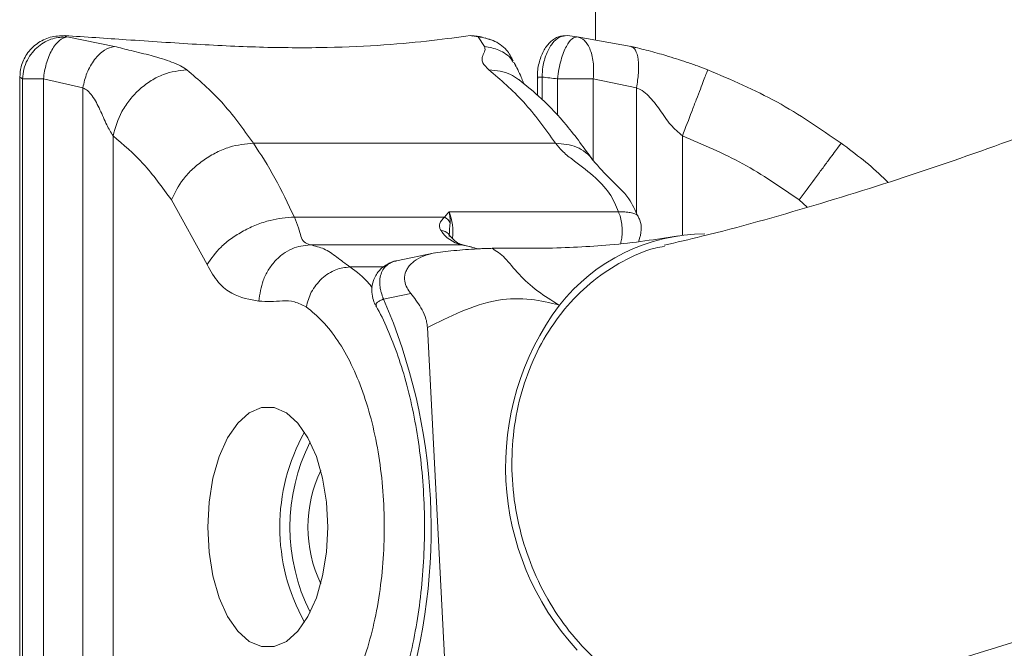
# Model space of a CAD drawing. Units: millimetres. Extents: x 0 to 42, y 0 to 29.8.
# Drawn here: x 33.5 to 33.8, y 7.5 to 7.6 of the extents above; entities that cross this region are included whole.
import ezdxf

# ---------------------------------------------------------------- set-up
doc = ezdxf.new("R2010")
doc.units = ezdxf.units.MM

msp = doc.modelspace()

# ---------------------------------------------------------------- linework, layer by layer
at = {"color": 7, "linetype": 'Continuous', "lineweight": 15}
for p, q in [((33.65628405372804, 7.635453339619069), (33.65628405372804, 8.558430712456266)), ((33.50654944772648, 7.636219537639155), (33.51997097093383, 7.633502108099202)), ((33.6214727580812, 7.636416435704835), (33.62076270791159, 7.636562714193637)), ((33.62482739435048, 7.633502108099202), (33.62302841424042, 7.636219517960503)), ((33.62501675740039, 7.635810641148202), (33.62410619202269, 7.635997888752573)), ((33.62638200400369, 7.635381358693069), (33.62502342612508, 7.635943910558786)), ((33.65109368745546, 7.636219537639155), (33.66631431155631, 7.633502108099202)), ((33.49313283325147, 7.624812545525613), (33.49313283325147, 7.370052258948689)), ((33.49313283325147, 7.624812545525613), (33.49316321774545, 7.624812545525613)), ((33.49316321774545, 7.624812545525613), (33.49316321774545, 7.370052258948689)), ((33.49396495199898, 7.370547375452125), (33.49396495199898, 7.624317429022176)), ((33.51102186357488, 7.621804605369031), (33.49984827235258, 7.624315417337201)), ((33.49984827251742, 7.624315417312855), (33.49984827251742, 7.370549387161435)), ((33.63980526419278, 7.624812545525613), (33.63980526419278, 7.619649671047594)), ((33.66786671399463, 7.621804605369031), (33.65562941870521, 7.624315417337201)), ((33.51102186357488, 7.621804605369031), (33.51102186357488, 7.373060199105271)), ((33.51957762027853, 7.608202753295587), (33.51957762027853, 7.386662051178715)), ((33.55938152663524, 7.606111848233311), (33.64494483652914, 7.606111848233311)), ((33.54622862575015, 7.57174240220855), (33.53610935838765, 7.590039792832927)), ((33.61347074497915, 7.585200544662593), (33.57094640362095, 7.585200544662593)), ((33.61476791407758, 7.586703021558103), (33.66274572144724, 7.586703021558103)), ((33.57543402673907, 7.577347384498073), (33.61821568168602, 7.577347384498073)), ((33.62288463729722, 7.576199477167492), (33.61871606528376, 7.577305283550204)), ((33.62696103703964, 7.576348833530454), (33.64173811316547, 7.576348833530454)), ((33.61077192660699, 7.575069283966227), (33.59984197502365, 7.57280020974392)), ((33.60391003624032, 7.563546340734143), (33.59621466900147, 7.561948771037722)), ((33.61346814569736, 7.460682363320059), (33.6086271536097, 7.553957071768483))]:
    msp.add_line(p, q, dxfattribs=at)
at = {"color": 8, "linetype": 'Continuous', "lineweight": 15}
for p, q in [((33.62410619202269, 7.635997888752573), (33.62302841330286, 7.636219521913983)), ((33.63980526419278, 7.624812545525613), (33.64112122390613, 7.624812545525613)), ((33.64112122390613, 7.624812545525613), (33.64112122390613, 7.618489225659464)), ((33.64545978807648, 7.61390711364516), (33.64545978807648, 7.624317429022176)), ((33.65562941886886, 7.624315417312855), (33.65562941886886, 7.601164464400231)), ((33.66786671399463, 7.621804605369031), (33.66786671399463, 7.586188847219313)), ((33.68087551287432, 7.608202753295587), (33.68087551287432, 7.58006038040639)), ((33.71622724757022, 7.587971008714719), (33.71393898909259, 7.590039792832927)), ((33.58666297537572, 7.571077277636904), (33.59630887027443, 7.571077277636904))]:
    msp.add_line(p, q, dxfattribs=at)
at = {"color": 7, "linetype": 'Continuous', "lineweight": 15, "flags": 128}
msp.add_lwpolyline([(33.58042123156051, 7.49743240223715), (33.58004974077298, 7.504501399724954), (33.57895150434043, 7.511261448101727), (33.57717452046489, 7.517417100815095), (33.57479645186861, 7.522699326303382), (33.57192123156051, 7.526877265965822), (33.56867452046489, 7.529768323791187), (33.56519821543606, 7.531246146679672), (33.56164424768496, 7.531246146679672), (33.55816794265613, 7.529768323791187), (33.55492123156051, 7.526877265965822), (33.55204601125241, 7.522699326303382), (33.54966794265614, 7.517417100815095), (33.54789095878058, 7.511261448101727), (33.54679272234804, 7.504501399724954), (33.54642123156051, 7.49743240223715), (33.54679272234804, 7.490363404749346), (33.54789095878058, 7.483603356372573), (33.54966794265614, 7.477447703659207), (33.55204601125241, 7.472165478170919), (33.55492123156051, 7.46798753850848), (33.55816794265613, 7.465096480683115), (33.56164424768496, 7.46361865779463), (33.56519821543606, 7.46361865779463), (33.56867452046489, 7.465096480683115), (33.57192123156051, 7.46798753850848), (33.57479645186861, 7.472165478170919), (33.57717452046489, 7.477447703659207), (33.57895150434043, 7.483603356372573), (33.58004974077298, 7.490363404749348), (33.58042123156051, 7.49743240223715)], dxfattribs=at)
at = {"color": 7, "linetype": 'Continuous', "lineweight": 15}
for centre, radius, start, end in [((33.63061574668603, 7.477535405030239), 0.1600000000000017, 82.64671941092273, 83.67900692309995), ((33.62651150496612, 7.477535405030239), 0.1479999999999993, 82.64429289765091, 84.33486004361701), ((33.61075059931142, 7.580902981856437), 0.005086082827341878, 31.45538415419384, 57.66820359335246), ((33.62039403617229, 7.586541227462694), 0.009448384873932123, 213.2719803370964, 256.6703623703552), ((33.6878657925957, 7.527054325255728), 0.05342730269423809, 90.63576094181363, 141.5727109511745), ((33.61282336808731, 7.545767750511653), 0.03203670283695206, 73.32939371118232, 80.31003444030719), ((33.44622742596143, 7.496917342364384), 0.1634786218135163, 342.5014356835667, 23.44057747879066), ((33.70722900242446, 7.514495317052956), 0.07643363168985798, 143.2190503098288, 222.7229628525253), ((33.62204758742386, 7.497432402237152), 0.05523154603666969, 150.8451431972834, 209.154856802719), ((33.62338901981935, 7.497432402237157), 0.05368996810043188, 153.3275304674323, 206.672469532588), ((33.61225581041942, 7.497432402237145), 0.0374547894911972, 154.6408453916672, 205.3591546083336)]:
    msp.add_arc(centre, radius, start, end, dxfattribs=at)
at = {"color": 8, "linetype": 'Continuous', "lineweight": 15}
for centre, radius, start, end in [((33.60174145754384, 7.581256540692061), 0.01411923240299171, 351.8039285369878, 22.69025174542306), ((33.61262330284653, 7.578830624309424), 0.002530368645097104, 38.94253851291347, 92.9184414057775)]:
    msp.add_arc(centre, radius, start, end, dxfattribs=at)
at = {"color": 7, "linetype": 'Continuous', "lineweight": 15}
for centre, major_axis, ratio, start_param, end_param in [((33.50228114384287, 7.477535405030239), (0, 0.1600000000000001), 0.2084330910862684, 6.154846350077234, 6.172863165992072), ((33.60681865657116, 7.477535405030239), (0, 0.1600000000000001), 0.7915669089137094, 6.154845388471284, 6.172863165991959), ((33.49046345080672, 7.477535405030239), (0, 0.1480000000000006), 0.1847925309040719, 6.154803999431171, 6.184309962354282)]:
    msp.add_ellipse(centre, major_axis=major_axis, ratio=ratio, start_param=start_param, end_param=end_param, dxfattribs=at)
for points, knots in [([(33.70629494399573, 7.445949638213153), (33.71308328986427, 7.447570390242064), (33.7313626483832, 7.451934679861434), (33.76101417182114, 7.460440545104944), (33.79525979398429, 7.471333159961281), (33.82939661297561, 7.483537646294856), (33.86341937437399, 7.496980939243453), (33.89731404572662, 7.511679815136318), (33.93106842016977, 7.527626151738173), (33.96466932469625, 7.544817639606352), (33.99810344638959, 7.563249449183973), (34.03135720121914, 7.582916408301305), (34.06441686910921, 7.603812380642751), (34.09726866129936, 7.625930419817487), (34.1298988047615, 7.649262737113112), (34.16229361659418, 7.673800738524377), (34.1944395721997, 7.699535058923567), (34.22632336371504, 7.726455608888923), (34.25793194811678, 7.754551626118832), (34.28925258454709, 7.78381172991007), (34.3202728611696, 7.81422397583669), (34.35098071229491, 7.845775908671296), (34.3813644268595, 7.878454611951879), (34.41141264953756, 7.912246753105601), (34.441114375848, 7.947138623466865), (34.47045894260461, 7.983116172902081), (34.4994360149738, 8.02016503905436), (34.52803557127287, 8.058270571449494), (34.55624788648487, 8.097417850865575), (34.58406351258694, 8.137591700550757), (34.61147316926259, 8.178776557824156), (34.63846784340966, 8.220956631638245), (34.66503877453133, 8.264115914162984), (34.6911775248164, 8.308238340065946), (34.71687585630473, 8.353307621662005), (34.74212572023931, 8.399307249300167), (34.7669192479194, 8.44622049103377), (34.79124874300091, 8.494030391860697), (34.81510667515946, 8.542719772765386), (34.83848567501411, 8.59227122974829), (34.86137853019951, 8.642667132989045), (34.88377818247121, 8.693889626255991), (34.90567772572881, 8.745920626645635), (34.92707040484616, 8.798741824711819), (34.94794961520306, 8.852334685024479), (34.96830890282061, 8.90668044718231), (34.98814196500993, 8.96176012729049), (35.0074426514527, 9.017554519905334), (35.02620496563947, 9.074044200439449), (35.04442306660027, 9.131209528015976), (35.06209127086903, 9.189030648755796), (35.07920405463035, 9.247487499479222), (35.09575605600382, 9.306559811801392), (35.11174207742634, 9.366227116599788), (35.12715708809857, 9.426468748831914), (35.14199622646608, 9.487263852680785), (35.15625480270972, 9.548591387006807), (35.16992830122364, 9.610430131084602), (35.18301238306248, 9.672758690604667), (35.19550288834179, 9.735555503920223), (35.20739583857858, 9.798798848520935), (35.21868743896054, 9.86246684771582), (35.22937408053453, 9.926537477508873), (35.23945234230658, 9.990988573651908), (35.24891899324655, 10.05579783885976), (35.25777099419209, 10.1209428501746), (35.26600549964743, 10.1864010664658), (35.27361985947334, 10.25214983605393), (35.28061162046489, 10.31816640444696), (35.28697852781506, 10.38442792217835), (35.29271852646178, 10.45091145273679), (35.29782976231701, 10.51759398057801), (35.30231058337656, 10.58445241920985), (35.30615954070951, 10.65146361934164), (35.30937538932666, 10.71860437709026), (35.31195708892714, 10.78585144223443), (35.31390380452278, 10.85318152651032), (35.31521490693986, 10.9205713119405), (35.31588997319783, 10.98799745919016), (35.31592878676486, 11.055436615942), (35.31533133798387, 11.12286539209786), (35.31409782523596, 11.19026039924219), (35.31222865487658, 11.25759826133564), (35.30972443929404, 11.3248556562384), (35.3065859967105, 11.39200929304756), (35.30281435073507, 11.45903591829859), (35.2984107297528, 11.52591232429689), (35.29337656618935, 11.59261535741642), (35.28771349565078, 11.65912192635831), (35.28142335593898, 11.72540901036222), (35.27450818594242, 11.79145366736259), (35.26697022440286, 11.85723304208195), (35.25881190855804, 11.92272437405286), (35.25003587266126, 11.98790500555982), (35.24064494637839, 12.05275238949183), (35.23064215306378, 12.1172440970959), (35.22003070791634, 12.18135782562085), (35.20881401601786, 12.24507140584085), (35.19699567025619, 12.30836280944638), (35.18457944913641, 12.37121015629047), (35.17156931448407, 12.43359172147649), (35.15796940904561, 12.49548594227333), (35.14378405399182, 12.55687142484244), (35.12901774633222, 12.61772695076053), (35.11367515624924, 12.67803148332027), (35.09776112436319, 12.73776417359051), (35.08128065894122, 12.7969043662161), (35.06423893306609, 12.85543160493654), (35.04664128178322, 12.91332563780132), (35.02849319924826, 12.97056642205908), (35.00980033590105, 13.02713412869642), (34.99056849569665, 13.08300914660224), (34.97080363342882, 13.1381720863321), (34.95051185218747, 13.19260378344847), (34.92969940099804, 13.24628530141203), (34.9083726726977, 13.29919793400173), (34.88653820211196, 13.35132320724287), (34.86420266460329, 13.40264288082647), (34.8413728750736, 13.45313894900825), (34.81805578751201, 13.5027936409823), (34.79425849519011, 13.55158942073409), (34.76998823161782, 13.59950898638955), (34.74525237238299, 13.6465352690921), (34.72005843800801, 13.69265143145915), (34.69441409796463, 13.73784086569316), (34.66832717599395, 13.78208719145127), (34.6418056568803, 13.82537425361209), (34.61485769482455, 13.86768612011864), (34.58749162355088, 13.90900708012397), (34.55971596826399, 13.9493216427152), (34.53153955804679, 13.98861439918049), (34.50297148287858, 14.02687013278399), (34.47402109825792, 14.06407384852276), (34.44469794241556, 14.10021090192019), (34.41501182279424, 14.13526691190476), (34.38497285421144, 14.16922775197554), (34.35459148106597, 14.20207956755976), (34.32387849913253, 14.23380879831947), (34.29284507597342, 14.26440220593926), (34.26150276879255, 14.29384690779814), (34.22986353836573, 14.32213041672492), (34.19793975752522, 14.34924068676486), (34.16574421257509, 14.37516616449534), (34.13329009601146, 14.39989584510286), (34.10059098898662, 14.4234193315265), (34.06766083234059, 14.44572689597579), (34.03451388489657, 14.46680953690768), (34.00116467024588, 14.48665904533538), (33.96762790663499, 14.50526801487057), (33.93391844266508, 14.52263002446637), (33.90005112083654, 14.53873912547036), (33.86604086996973, 14.55359185111566), (33.83190192049236, 14.56717975447734), (33.79765027810719, 14.57951711587312), (33.7632940810737, 14.59053762943225), (33.73284842425035, 14.59932962566094), (33.71380919421281, 14.60391204538477), (33.70629724556958, 14.60572004400442)], [0, 0, 0, 0, 0.003750551744066666, 0.01009932040901463, 0.0164569318123383, 0.02282410077706149, 0.02920136146412252, 0.03558906488234939, 0.0419873840008872, 0.04839632366950801, 0.05481573459883521, 0.06124533051417488, 0.06768470752203491, 0.07413336471804, 0.08059072511410525, 0.08705615606257176, 0.09352898849176039, 0.100008534425662, 0.1064941024255518, 0.11298501074904, 0.1194805981630356, 0.1259802324638843, 0.1324833168475593, 0.1389892943354223, 0.1454976504984586, 0.1520079147388446, 0.1585196603869204, 0.1650325038580103, 0.1715461030918622, 0.1780601554708193, 0.1845743934808632, 0.1910885178587873, 0.197602338924447, 0.2041156949176716, 0.2106284493189529, 0.2171404882813281, 0.2236517182077717, 0.2301620634924992, 0.2366714644356537, 0.2431798753340014, 0.2496872627454311, 0.2561936039212163, 0.2626988853977201, 0.2692031017375604, 0.2757062544093831, 0.2822083507950261, 0.2887094033130324, 0.2952094286475052, 0.3017084470721079, 0.3082064818593686, 0.3147035587663163, 0.321199705588081, 0.3276949517718661, 0.3341893280843827, 0.3406828663264905, 0.3471755990895169, 0.3536675595481193, 0.3601587812853603, 0.3666492981459001, 0.3731391441138711, 0.3796283532122556, 0.3861169594210841, 0.3926049966119641, 0.3990924984968182, 0.4055794985890441, 0.4120660301753056, 0.4185521262966733, 0.4250378197377325, 0.431523143022625, 0.4380081284170484, 0.444492807935348, 0.4509772133520249, 0.4574613762169035, 0.4639453278735465, 0.470429099480261, 0.4769127220334143, 0.4833962263924941, 0.4898796433067659, 0.4963630034430129, 0.5028463374142251, 0.509329675808883, 0.5158130396470629, 0.5222964589257855, 0.5287799643187269, 0.5352635865835937, 0.5417473565909787, 0.5482313053524356, 0.5547154640474327, 0.5611998640489253, 0.5676845369471394, 0.5741695145712311, 0.5806548290083727, 0.5871405126197252, 0.5936265980528327, 0.600113118249726, 0.60660010645, 0.6130875961881201, 0.6195756212838632, 0.6260642158249693, 0.6325534141405845, 0.6390432507642111, 0.6455337603844533, 0.6520249777817277, 0.6585169377488193, 0.6650096749928918, 0.6715032240161999, 0.677997618972422, 0.6844928934950885, 0.6909890804941906, 0.6974862119164748, 0.7039843184644728, 0.7104834292686145, 0.7169835715062985, 0.7234847699608881, 0.7299870465131303, 0.7364904195565518, 0.7429949033277717, 0.749500507141932, 0.7560072345227148, 0.7625150822159766, 0.7690240390755497, 0.7755340848097035, 0.7820451885769258, 0.7885573074205077, 0.7950703845327107, 0.8015843473416046, 0.8080991054169947, 0.814614548196661, 0.821130542540427, 0.8276469301281995, 0.8341635247289103, 0.8406800410271109, 0.847196205559647, 0.8537117187594029, 0.8602262412128336, 0.8667393914058494, 0.8732507439600794, 0.8797598285536558, 0.8862661297509472, 0.8927690879905181, 0.8992681019977834, 0.9057625328943248, 0.9122517102645707, 0.9187349404078209, 0.9252115169450367, 0.9316807338621907, 0.9381419009546174, 0.9445943614921042, 0.9510375117582888, 0.9574708219411323, 0.963893857677369, 0.9703063014002684, 0.9767079725239758, 0.9830988454355589, 0.9894790642697615, 0.9958489535171099, 1, 1, 1, 1]), ([(33.67571273969788, 14.47442261086342), (33.68193420085784, 14.47293162459476), (33.69876917943031, 14.46889708652736), (33.72616095097874, 14.46092643557599), (33.75786034324975, 14.45065058022593), (33.78944429026292, 14.43909003947566), (33.82090436362121, 14.42632362446704), (33.85223072474417, 14.41233927936804), (33.88341470867074, 14.39714913279618), (33.91444792549586, 14.38075869605974), (33.9453222984214, 14.36317506835148), (33.97602986953476, 14.34440476183366), (34.00656269316221, 14.32445432934485), (34.03691273507325, 14.30333026397953), (34.06707180004208, 14.28103910560738), (34.09703148026466, 14.25758749760077), (34.12678312378204, 14.23298225697848), (34.15631781956161, 14.20723043708205), (34.1856263963147, 14.1803393856361), (34.21469943210413, 14.15231679574714), (34.24352727209801, 14.12317074964372), (34.27210005215267, 14.09290975498914), (34.30040772627176, 14.06154277404397), (34.32844009634183, 14.0290792461426), (34.35618684287073, 13.99552910408942), (34.38363755574505, 13.96090278514361), (34.41078176427119, 13.92521123728007), (34.43760896597028, 13.88846592140123), (34.46410857957616, 13.85067891592809), (34.49027003200751, 13.81186284493074), (34.51608281345737, 13.7720308285347), (34.54153656658849, 13.73119635498576), (34.56662104537876, 13.68937334850482), (34.59132610124666, 13.64657620634734), (34.61564169929341, 13.6028197876272), (34.6395579328763, 13.55811940147487), (34.66306503662705, 13.51249079474884), (34.68615339804009, 13.46595013947347), (34.70881356775702, 13.41851402014271), (34.73103626867172, 13.37019942099981), (34.75281240397566, 13.32102371337787), (34.77413306425643, 13.27100464316542), (34.79498953375476, 13.22016031844371), (34.81537329587716, 13.16850919732794), (34.83527603805241, 13.11607007603338), (34.85468965601227, 13.06286207717745), (34.87360625756786, 13.00890463832233), (34.89201816594618, 12.95421750075602), (34.9099179227433, 12.89882069850622), (34.92729829054463, 12.84273454757789), (34.94415225525601, 12.78597963540299), (34.9604730281841, 12.72857681048968), (34.97625404789967, 12.67054717225719), (34.99148898191229, 12.61191206104223), (35.00617172818176, 12.55269304826256), (35.02029641648721, 12.49291192672401), (35.03385740967246, 12.43259070105722), (35.04684930478288, 12.3717515782713), (35.05926693410697, 12.3104169584121), (35.07110536613367, 12.24860942531392), (35.08235990643455, 12.18635173743376), (35.09302609847863, 12.1236668187586), (35.10309972438607, 12.06057774977668), (35.11257680562598, 11.9971077585048), (35.12145360366253, 11.93328021156419), (35.12972662055277, 11.86911860529857), (35.1373925994988, 11.80464655692838), (35.14444852535662, 11.73988779573631), (35.15089162510296, 11.67486615427921), (35.15671936826179, 11.60960555962277), (35.16192946729103, 11.54413002459544), (35.16651987793053, 11.47846363905847), (35.17048879951154, 11.41263056118989), (35.1738346752283, 11.34665500877995), (35.17655619237166, 11.28056125053654), (35.17865228252533, 11.21437359739894), (35.18012212172448, 11.14811639385879), (35.18096513057712, 11.08181400928715), (35.18118097434832, 11.01549082926721), (35.18076956315228, 10.94917127032351), (35.17973105300548, 10.88287976012134), (35.17806584612995, 10.81664071641448), (35.17577458974944, 10.75047851497994), (35.17285817542199, 10.68441749212826), (35.16931773909792, 10.61848194832005), (35.16515466094995, 10.55269613951576), (35.16037056516798, 10.48708426852453), (35.1549673197188, 10.42167047635127), (35.14894703607122, 10.35647883354109), (35.14231206888679, 10.29153333151918), (35.13506501567652, 10.22685787392478), (35.12720871642373, 10.16247626793681), (35.11874625317315, 10.09841221558883), (35.10968094958622, 10.03468930507027), (35.10001637046233, 9.971331002010398), (35.08975632122542, 9.908360640741174), (35.07890484737511, 9.845801415534279), (35.06746623390109, 9.78367637180691), (35.05544500465887, 9.722008397290631), (35.04284592170459, 9.660820213156098), (35.02967398458555, 9.600134365086618), (35.01593442958247, 9.53997321429152), (35.0016327288983, 9.480358928450402), (34.9867745897871, 9.42131347257769), (34.97136595361503, 9.362858599796246), (34.95541299484393, 9.3050158420079), (34.93892211992554, 9.247806500447345), (34.92189996609244, 9.191251636105413), (34.90435340002887, 9.135372060006523), (34.8862895164014, 9.080188323324379), (34.8677156362259, 9.02572070731947), (34.84863930504324, 8.971989213081384), (34.82906829087105, 8.919013551058864), (34.80901058189432, 8.866813130361004), (34.78847438385061, 8.815407047813444), (34.76746811706028, 8.764814076755247), (34.74600041304332, 8.715052655563957), (34.7240801106575, 8.666140875900247), (34.70171625168266, 8.61809647066737), (34.67891807576689, 8.570936801687374), (34.65569501463958, 8.524678847103347), (34.63205668548597, 8.47933918852752), (34.60801288336602, 8.43493399796743), (34.58357357254966, 8.391479024578254), (34.55874887662922, 8.348989581308516), (34.53354906726017, 8.307480531529828), (34.50798455137233, 8.266966275769038), (34.48206585668901, 8.22746073869429), (34.45580361538821, 8.188977356544292), (34.42920854574629, 8.151529065237156), (34.40229150182363, 8.115128384390506), (34.37506344543446, 8.079787379943673), (34.34753538189327, 8.045517589817038), (34.31971826087017, 8.012329933010879), (34.29162295484341, 7.980234729937314), (34.26326027015082, 7.949241757938245), (34.23464091219552, 7.919360254079677), (34.20577544871114, 7.890598922495763), (34.17667427161648, 7.862965947055322), (34.14734755822764, 7.836469010150599), (34.1178052328814, 7.811115318378099), (34.08805693035758, 7.786911635857813), (34.05811196287499, 7.763864325612496), (34.02797929283937, 7.741979399852713), (33.99766751401651, 7.721262577156265), (33.96718484400914, 7.70171935332996), (33.93653913207599, 7.683355057240547), (33.90573788353016, 7.666174992236694), (33.87478831320215, 7.650184275738758), (33.84369739788996, 7.635388810312395), (33.8124720546524, 7.621792000901517), (33.78111897963779, 7.60940734587316), (33.74964589068323, 7.59821152726823), (33.71805763772313, 7.588320133971431), (33.69340342308913, 7.581324893278399), (33.67927133881275, 7.578050026635879), (33.67571468711408, 7.577225833984658)], [0, 0, 0, 0, 0.003921494237854755, 0.01061137725831845, 0.01728809750178519, 0.02395105361509774, 0.03059999143685888, 0.0372349638158618, 0.04385628468268215, 0.05046448022884071, 0.05706024069140569, 0.06364437526930844, 0.0702177717840368, 0.07678136192663458, 0.08333609233888054, 0.08988290135498825, 0.09642270096001919, 0.1029563633705542, 0.1094847115815848, 0.1160085132231084, 0.1225284771082608, 0.1290452519154565, 0.1355594265176026, 0.1420715315438663, 0.1485820418292099, 0.1550913794702906, 0.1615999172625704, 0.1681079823418142, 0.1746158598941981, 0.1811237421654661, 0.1876318287974698, 0.1941403108102309, 0.2006493500867893, 0.2071590824465011, 0.2136696204974032, 0.2201810562605866, 0.226693463568747, 0.2332069002455417, 0.2397214100756801, 0.2462370245777488, 0.2527537645929904, 0.2592716417038414, 0.2657906594960918, 0.2723108146783232, 0.278832098071755, 0.285354495482888, 0.2918779884707146, 0.298402555019203, 0.3049281701252302, 0.3114548063109042, 0.317982434068784, 0.3245110222474211, 0.3310405383841019, 0.3375709489908858, 0.3441022197994009, 0.3506343159693621, 0.3571672022651188, 0.3637008432041404, 0.3702352031809106, 0.3767702465692394, 0.383305937805732, 0.3898422414568014, 0.3963791222712829, 0.402916545220572, 0.4094544755278458, 0.415992878687856, 0.4225317204785171, 0.429070966965395, 0.4356105845000969, 0.4421505397133464, 0.4486907995035589, 0.4552313310215051, 0.461772101651694, 0.4683130789909192, 0.4748542308244751, 0.4813955251003824, 0.4879369299020158, 0.4944784134194343, 0.5010199439196843, 0.5075614897164148, 0.5141030122166367, 0.5206444760957226, 0.5271858496038022, 0.5337271009034561, 0.5402681980393379, 0.5468091089086977, 0.5533498012330309, 0.5598902425310209, 0.5664304000932655, 0.5729702409590353, 0.5795097318955428, 0.5860488393801759, 0.5925875295861736, 0.5991257683724834, 0.6056635212782941, 0.6122007535232239, 0.6187374300139076, 0.6252735153580654, 0.6318089738872745, 0.6383437696896095, 0.6448778666538737, 0.6514112285269109, 0.6579438189861609, 0.6644756017295463, 0.6710065405851996, 0.6775365996439834, 0.6840657434178903, 0.6905939370280159, 0.6971211464261972, 0.7036473386548485, 0.71017248215017, 0.7166965470944916, 0.7232195058241068, 0.7297413332997497, 0.7362620076475513, 0.7427815107791939, 0.7492998291006675, 0.7558169543201249, 0.7623328843658249, 0.7688476244263602, 0.7753611881257539, 0.7818735988468577, 0.788384891216728, 0.7948951127678806, 0.8014043257889957, 0.8079126093778075, 0.8144200617072942, 0.8209268025139079, 0.8274329758126046, 0.833938752838253, 0.840444335205703, 0.846949907359074, 0.853455697955371, 0.8599620065744401, 0.8664691761907205, 0.8729775968705058, 0.879487709350755, 0.8860000083527656, 0.892515045439567, 0.8990334311765067, 0.9055558362978811, 0.9120829915200334, 0.9186156855741207, 0.9251547609643126, 0.931701106894258, 0.9382556487556597, 0.9448193335496554, 0.9513931106315923, 0.9579779072541303, 0.9645745985579504, 0.9711839719522612, 0.9778066862643765, 0.98444322663555, 0.9910938568960576, 0.9977585720280332, 1, 1, 1, 1]), ([(33.50595285079578, 7.636562714193637), (33.50455124559563, 7.636505319473462), (33.50174493642307, 7.636390403140628), (33.49792179467411, 7.634465729192611), (33.49502120163726, 7.631502180573481), (33.49341296301868, 7.628084551750626), (33.49323723630974, 7.625782290418112), (33.49316321774545, 7.624812545525613)], [0, 0, 0, 0, 0.2152615758757942, 0.4309990679344974, 0.6440755452185702, 0.8500796077033821, 1, 1, 1, 1]), ([(33.49396495199898, 7.624317429022176), (33.49404720902264, 7.625249232972594), (33.49420845159158, 7.627075781709953), (33.49520808219079, 7.629614274811798), (33.49662621448741, 7.631798163711645), (33.49891335630017, 7.634073204592365), (33.50227990349305, 7.63597378089646), (33.50517508978442, 7.636140432876909), (33.50654941792988, 7.636219541605736)], [0, 0, 0, 0, 0.1455146213945401, 0.2852419201013353, 0.4191789827876704, 0.5473230134535848, 0.7851168592267518, 1, 1, 1, 1]), ([(33.50654829102641, 7.636218310518117), (33.50581338521316, 7.635971837962265), (33.50428851223132, 7.635460426384872), (33.50216059672827, 7.632660808274472), (33.50051296300857, 7.628753574912828), (33.50006536659463, 7.625759285932324), (33.49984970547963, 7.624316576205358)], [0, 0, 0, 0, 0.2410451931471707, 0.5001502176301689, 0.7591621424174696, 1, 1, 1, 1]), ([(33.62076270791159, 7.636562714193637), (33.6173471614706, 7.636105692193722), (33.61051636645107, 7.635191688049797), (33.5966796712417, 7.633791084094077), (33.58057159531829, 7.633073793679683), (33.56259159716216, 7.633124029424875), (33.54333278115676, 7.634027066951587), (33.52429489635808, 7.635346792926212), (33.51175972971376, 7.636177767621034), (33.50595285079578, 7.636562714193637)], [0, 0, 0, 0, 0.1470311765524903, 0.2940495308331237, 0.4409357574168026, 0.5878095763939715, 0.7317609136223084, 0.8757390356377801, 1, 1, 1, 1]), ([(33.6241667592956, 7.636165868858194), (33.62382289357765, 7.636220024746233), (33.62293290879382, 7.636360189682112), (33.62204045591927, 7.636475133122297), (33.62149282236525, 7.636545665568832)], [0, 0, 0, 0, 0.3863725809799038, 1, 1, 1, 1]), ([(33.64822750131636, 7.636547308794542), (33.64739406029763, 7.636524174278578), (33.6457207572119, 7.636477727012268), (33.64346498453956, 7.634953493969437), (33.64157601803466, 7.63257531726366), (33.64028191243796, 7.629293340480037), (33.63971422114547, 7.626382420512412), (33.63985553303826, 7.624766325399893), (33.6398849697803, 7.624429675921905)], [0, 0, 0, 0, 0.1765460561919773, 0.3544522695196947, 0.5446646994924342, 0.7460420328826638, 0.9470979050681367, 0.9999999999999999, 0.9999999999999999, 0.9999999999999999, 0.9999999999999999]), ([(33.64823150497937, 7.636562714193637), (33.64750417639013, 7.636505319473463), (33.64604791117991, 7.636390403140628), (33.64393729235009, 7.634465729192611), (33.64227206949567, 7.631502180573481), (33.64130703558589, 7.628084551750626), (33.64117629407257, 7.625782290418112), (33.64112122390613, 7.624812545525613)], [0, 0, 0, 0, 0.2152615758757951, 0.4309990679344973, 0.6440755452185706, 0.8500796077033823, 1, 1, 1, 1]), ([(33.64545978807648, 7.624317429022176), (33.64558726794071, 7.625249232972594), (33.6458371576143, 7.627075781709953), (33.64645383432801, 7.629614274811799), (33.64717819357053, 7.631798163711645), (33.64821400542726, 7.634073204592365), (33.64958484785892, 7.63597378089646), (33.65060798123639, 7.636140432876909), (33.65109365671828, 7.636219541605736)], [0, 0, 0, 0, 0.1455146213945402, 0.2852419201013355, 0.4191789827876704, 0.5473230134535846, 0.7851168592267516, 1, 1, 1, 1]), ([(33.65109457033509, 7.636218310518117), (33.6517995476912, 7.635971837962265), (33.6532623214287, 7.635460426384872), (33.65489429382021, 7.632660808274472), (33.65581713585762, 7.628753574912828), (33.65568962064442, 7.625759285932324), (33.65562818120433, 7.624316576205358)], [0, 0, 0, 0, 0.2410451931471702, 0.5001502176301686, 0.7591621424174697, 1, 1, 1, 1]), ([(33.51102186357488, 7.621804605369031), (33.51135096140475, 7.623212183239392), (33.51203345975096, 7.626131283523464), (33.51426535716192, 7.62994943185977), (33.5170651850154, 7.632708321618704), (33.519025645257, 7.633243869273976), (33.51997097093383, 7.633502108099202)], [0, 0, 0, 0, 0.2410978954783287, 0.4999999999999927, 0.7589021045216677, 1, 1, 1, 1]), ([(33.51997097093383, 7.633502108099202), (33.52151842421937, 7.633106028717554), (33.52481355545034, 7.632262621325156), (33.52964543270502, 7.631142301168993), (33.53346680081114, 7.63003699402401), (33.53628508815454, 7.629065299908774), (33.53873753235424, 7.628031362912334), (33.53992769576662, 7.627241460907061), (33.54048811165337, 7.626869517333494)], [0, 0, 0, 0, 0.2209122451289481, 0.4704082798698563, 0.6135316805254958, 0.738837501903776, 0.8770256156137256, 0.9999999999999999, 0.9999999999999999, 0.9999999999999999, 0.9999999999999999]), ([(33.62605142154727, 7.626869517333493), (33.62536266848694, 7.627556119471299), (33.62426041996937, 7.628654925751989), (33.62407523070359, 7.629925376801686), (33.6242591041789, 7.631110933518602), (33.6251318733672, 7.632265509609883), (33.62492355590744, 7.633111561527714), (33.62482739435048, 7.633502108099203)], [0, 0, 0, 0, 0.230607425080621, 0.3690534490075366, 0.5259308028987367, 0.781164612153678, 1, 1, 1, 1]), ([(33.66751133157058, 7.633229159397538), (33.66767458704265, 7.63319085010396), (33.66792116561989, 7.633132988330724), (33.66660041199032, 7.633430257943512), (33.66615410682142, 7.633530710413809)], [0, 0, 0, 0, 0.6620829510483324, 1, 1, 1, 1]), ([(33.66786671399463, 7.621804605369031), (33.6680955099235, 7.623212183239392), (33.66856999753447, 7.626131283523464), (33.66844630819715, 7.62994943185977), (33.66769714371161, 7.632708321618706), (33.66676418184264, 7.633243869273976), (33.66631431155631, 7.633502108099202)], [0, 0, 0, 0, 0.2410978954783289, 0.4999999999999933, 0.758902104521668, 1, 1, 1, 1]), ([(33.66631431155631, 7.633502108099202), (33.66796896825566, 7.633106028717554), (33.67149237734176, 7.632262621325155), (33.67545049902138, 7.631142301168994), (33.6790563845298, 7.630036994024008), (33.68201236856821, 7.629065299908776), (33.68498142293216, 7.628031362912332), (33.68707137659716, 7.627241460907061), (33.68805547947266, 7.626869517333493)], [0, 0, 0, 0, 0.2209122451289489, 0.4704082798698566, 0.613531680525496, 0.7388375019037761, 0.8770256156137253, 1, 1, 1, 1]), ([(33.63584006773894, 7.622967952505372), (33.63587457293717, 7.622927807806038), (33.63592909025394, 7.622864380224042), (33.63588723147083, 7.622991659442508), (33.63566346447298, 7.623592093179965), (33.63486598692403, 7.625820149232104), (33.63384728170698, 7.627643702091796), (33.63308221929707, 7.629013216767971)], [0, 0, 0, 0, 0.09964837621151346, 0.1574418455637391, 0.2254363093524658, 0.4182914214213727, 1, 1, 1, 1]), ([(33.51957762027853, 7.608202753295587), (33.52026059414336, 7.610550963531534), (33.52131122480882, 7.614163256490119), (33.52430685640438, 7.618509179371888), (33.52711741126927, 7.62149972052137), (33.53035560275043, 7.623908886090527), (33.53483575788552, 7.62623658672134), (33.53826130050309, 7.626620166885453), (33.54048811165337, 7.626869517333494)], [0, 0, 0, 0, 0.2394568443945875, 0.3683606602381634, 0.4999999999999957, 0.6316393397618276, 0.7605431556054087, 1, 1, 1, 1]), ([(33.63362033024242, 7.627796928261624), (33.63360730831461, 7.627983761037546), (33.63358436060874, 7.628313004422156), (33.63340360660512, 7.628587568178757), (33.63332542344676, 7.628706327715104)], [0, 0, 0, 0, 0.567460986781195, 1, 1, 1, 1]), ([(33.68087551287432, 7.608202753295587), (33.68177872625538, 7.610550963531534), (33.68316815522835, 7.614163256490119), (33.68483976692638, 7.618509179371888), (33.6859900458671, 7.621499720521369), (33.6869167050503, 7.623908886090529), (33.68781202963608, 7.62623658672134), (33.68795956955037, 7.626620166885453), (33.68805547947266, 7.626869517333494)], [0, 0, 0, 0, 0.2394568443945875, 0.3683606602381634, 0.4999999999999956, 0.6316393397618275, 0.7605431556054081, 1, 1, 1, 1]), ([(33.65557182202118, 7.601226771273506), (33.65310995556298, 7.604637827520019), (33.64851860158893, 7.610999410050619), (33.64142631238354, 7.618502108599581), (33.63666514256322, 7.622399867019047), (33.6344898406217, 7.624180690173328)], [0, 0, 0, 0, 0.385707053509259, 0.719339429258154, 1, 1, 1, 1]), ([(33.51957762027853, 7.608202753295587), (33.51897336082239, 7.609196088498947), (33.51766213059246, 7.611351604865097), (33.5159613003126, 7.61556623288994), (33.51419671073486, 7.618895508125003), (33.51249423830415, 7.621016284453294), (33.51147952115422, 7.621559571930955), (33.51102186357488, 7.621804605369031)], [0, 0, 0, 0, 0.2356896829245601, 0.511441623289151, 0.777274726536257, 0.8995464800005409, 1, 1, 1, 1]), ([(33.68087551287432, 7.608202753295587), (33.67972871429266, 7.609196088498946), (33.6772401856438, 7.611351604865097), (33.67453777408147, 7.615566232889941), (33.67195529485982, 7.618895508125001), (33.6696824761684, 7.621016284453294), (33.66843110653996, 7.621559571930956), (33.66786671399463, 7.621804605369031)], [0, 0, 0, 0, 0.2356896829245602, 0.511441623289151, 0.7772747265362564, 0.8995464800005408, 1, 1, 1, 1]), ([(33.53610935838765, 7.590039792832927), (33.53708942251384, 7.592061598268901), (33.53859707233487, 7.595171777003411), (33.54214254028876, 7.598913609984197), (33.54533145167304, 7.601488461358221), (33.54887444534679, 7.603562749243234), (33.55364909591427, 7.60556689594043), (33.55712316822883, 7.605897157877399), (33.55938152663524, 7.606111848233311)], [0, 0, 0, 0, 0.2394568443945985, 0.368360660238174, 0.5000000000000013, 0.6316393397618341, 0.7605431556054113, 1, 1, 1, 1]), ([(33.66274572144724, 7.586703021558103), (33.66201947113949, 7.588470360327851), (33.66053346163052, 7.592086582158553), (33.65557285612007, 7.5971521691518), (33.65055472201443, 7.600813669487391), (33.64671051441883, 7.603837835625378), (33.64552026087078, 7.605370760509762), (33.64494483652914, 7.606111848233311)], [0, 0, 0, 0, 0.237303764265815, 0.4855566275880617, 0.7522548452227851, 0.8802283825877206, 1, 1, 1, 1]), ([(33.71393898909259, 7.590039792832927), (33.71543638299634, 7.592061598268901), (33.71773985028045, 7.595171777003412), (33.72051113469515, 7.598913609984197), (33.72241812667466, 7.601488461358221), (33.72395439024304, 7.603562749243234), (33.72543870569357, 7.60556689594043), (33.72568330500182, 7.605897157877399), (33.72584230943638, 7.606111848233311)], [0, 0, 0, 0, 0.239456844394599, 0.3683606602381743, 0.5000000000000014, 0.6316393397618344, 0.7605431556054119, 1, 1, 1, 1]), ([(33.72584230943638, 7.606111848233311), (33.73002189002229, 7.602985691204212), (33.73462892942884, 7.599539812286901), (33.7386731249365, 7.59547137816342), (33.73904836093725, 7.595093893210748)], [0, 0, 0, 0, 0.9072161570730012, 1, 1, 1, 1]), ([(33.66830422385355, 7.585351606796201), (33.66751844282685, 7.587087329992749), (33.66562927096672, 7.591260349330842), (33.6604635268285, 7.595678872631771), (33.65719629080225, 7.599384389459519), (33.65557182187398, 7.601226771491765)], [0, 0, 0, 0, 0.2636608041319868, 0.6338923375151728, 1, 1, 1, 1]), ([(33.54622862575015, 7.57174240220855), (33.54739054224815, 7.573435387013159), (33.54917793875973, 7.576039735207826), (33.55305996788335, 7.579173007215677), (33.55648047565228, 7.581329092154805), (33.56021004225981, 7.583066023813623), (33.56516495687439, 7.584744221846032), (33.56866873477559, 7.585020770929776), (33.57094640362095, 7.585200544662593)], [0, 0, 0, 0, 0.2394568443945887, 0.3683606602381638, 0.4999999999999994, 0.6316393397618266, 0.7605431556054079, 1, 1, 1, 1]), ([(33.57094640362095, 7.585200544662593), (33.5713607111832, 7.584128831338995), (33.5722038822344, 7.581947752034658), (33.57279333518434, 7.579666519724198), (33.57353356743672, 7.577995974313446), (33.57480787321862, 7.577561078522314), (33.57543402673907, 7.577347384498073)], [0, 0, 0, 0, 0.2456841714713963, 0.4999999999999973, 0.7543158285286036, 1, 1, 1, 1]), ([(33.61249447067426, 7.581357711120651), (33.61234732705319, 7.581605466262851), (33.6119568601893, 7.58226292033856), (33.61208907773243, 7.583669387855781), (33.61293475110045, 7.584606558898122), (33.61347074497915, 7.585200544662593)], [0, 0, 0, 0, 0.1812981606153298, 0.481100870628501, 1, 1, 1, 1]), ([(33.61347074497915, 7.585200544662593), (33.61367394024626, 7.585456840908428), (33.6140805263231, 7.585969680043865), (33.61453568748474, 7.586453195058168), (33.61476337318317, 7.586698136519984), (33.61476791407758, 7.586703021558103)], [0, 0, 0, 0, 0.4947234128930673, 0.9899229172157341, 1, 1, 1, 1]), ([(33.61476791407758, 7.586703021558103), (33.61476993827963, 7.586694104243749), (33.61487724497142, 7.586221380928496), (33.61504480198214, 7.5852263002888), (33.61507473521693, 7.584102571941171), (33.61508926584938, 7.583557075147731)], [0, 0, 0, 0, 0.009796314125521781, 0.5193207178271833, 0.9999999999999999, 0.9999999999999999, 0.9999999999999999, 0.9999999999999999]), ([(33.66851322370994, 7.578398224770368), (33.6688349055763, 7.579449686323645), (33.66942760029079, 7.581386990754743), (33.66909147396826, 7.583879483550573), (33.66848902937722, 7.585022386464233), (33.66830686895312, 7.585367964601289)], [0, 0, 0, 0, 0.4529724671063835, 0.8345959630713549, 0.9999999999999999, 0.9999999999999999, 0.9999999999999999, 0.9999999999999999]), ([(33.61871606528376, 7.577305283550204), (33.61847509378669, 7.577362797380056), (33.61778451013412, 7.577527622312358), (33.61638735460258, 7.578308092959133), (33.6151691642514, 7.579741855834213), (33.61458631986689, 7.58042784110707)], [0, 0, 0, 0, 0.2184607999865999, 0.626071792840641, 1, 1, 1, 1]), ([(33.67974792590932, 7.579902677703656), (33.67346846038373, 7.578899888800955), (33.66183090595823, 7.577041448717971), (33.6480726171304, 7.576567189121771), (33.64173811316547, 7.576348833530455)], [0, 0, 0, 0, 0.5395863508767387, 1, 1, 1, 1]), ([(33.56090091129265, 7.561404729142277), (33.56117113253273, 7.56341025652874), (33.56158681860199, 7.566495394454412), (33.56347222793451, 7.570207101023703), (33.56536897358114, 7.572761221640252), (33.56767620035091, 7.574818808926735), (33.5709865786095, 7.57680681974924), (33.57368190231587, 7.577134422666669), (33.57543402673907, 7.577347384498075)], [0, 0, 0, 0, 0.2394568443945837, 0.3683606602381723, 0.4999999999999959, 0.6316393397618318, 0.7605431556054092, 0.9999999999999999, 0.9999999999999999, 0.9999999999999999, 0.9999999999999999]), ([(33.57543402673907, 7.577347384498073), (33.57681374044492, 7.577001631599053), (33.57983720875366, 7.576243957794396), (33.58247295005116, 7.574179626578574), (33.58535002851665, 7.572049400472258), (33.58666297537572, 7.571077277636904)], [0, 0, 0, 0, 0.3133397484019625, 0.6866444793210507, 0.9999999999999999, 0.9999999999999999, 0.9999999999999999, 0.9999999999999999]), ([(33.61368286497957, 7.575482210933483), (33.61585874287369, 7.575673234159207), (33.61907754442461, 7.575955817045352), (33.62308661526088, 7.576227843566663), (33.62538896621767, 7.576331862688751), (33.62644187069881, 7.576343112248256), (33.62696015165589, 7.57634864972347)], [0, 0, 0, 0, 0.507662146361771, 0.7509905351159023, 0.8774277571281954, 0.9999999999999999, 0.9999999999999999, 0.9999999999999999, 0.9999999999999999]), ([(33.62696106031575, 7.576348387045864), (33.6281661640577, 7.575571212984693), (33.63050969281951, 7.574059866117285), (33.63394801935637, 7.569407712748327), (33.63938667359802, 7.564343309211775), (33.64389302605609, 7.561565882648563), (33.64601097585204, 7.560260514265252)], [0, 0, 0, 0, 0.2942465764809385, 0.5722124088121529, 0.7989432362656365, 1, 1, 1, 1]), ([(33.67577984285057, 7.576910149213539), (33.67490498044013, 7.576754434939155), (33.67077133431613, 7.576018699011905), (33.66392244231864, 7.572858195628507), (33.65550092515448, 7.56745057714103), (33.64818908716247, 7.560369704861422), (33.64202412139497, 7.551867974408813), (33.63730148837544, 7.542290428297443), (33.63406746117288, 7.531748822918932), (33.63247258872906, 7.520727147931177), (33.63253353028471, 7.509340564245696), (33.63424738484848, 7.498114992206119), (33.63759796729512, 7.48716986404023), (33.64242498940858, 7.477000178476424), (33.64869802797575, 7.467755924737824), (33.65669933052472, 7.458991006060714), (33.66329648001187, 7.454560806408218), (33.6669351369617, 7.452117330360553)], [0, 0, 0, 0, 0.0187305155730311, 0.08849999974279332, 0.1563048898217398, 0.226075719907342, 0.2938880079788503, 0.3636663050614498, 0.4314883430185222, 0.501276776929474, 0.5691065116652642, 0.6389031646985341, 0.7067352014191964, 0.7765345785471259, 0.8443626744449555, 0.9141582531382428, 1, 1, 1, 1]), ([(33.60391003624032, 7.563546340734143), (33.60316690693214, 7.564625817426665), (33.60203405914233, 7.566271402887753), (33.60216689244472, 7.568870500044303), (33.60277030843048, 7.570347270064852), (33.60345440094315, 7.571367333097154), (33.6043647314964, 7.572299789369544), (33.60589088085871, 7.573428278130484), (33.60907743517178, 7.574883469639884), (33.61185845463675, 7.575245023558079), (33.61368286497957, 7.575482210933485)], [0, 0, 0, 0, 0.2490823020822671, 0.3797082584179294, 0.4402275258548654, 0.4995492624995059, 0.5589768610393958, 0.6195949160554879, 0.7504458424853674, 1, 1, 1, 1]), ([(33.56090091129265, 7.561404729142277), (33.55832451286634, 7.561844879164275), (33.5543922989204, 7.5625166557176), (33.54932170466665, 7.566264360344508), (33.5472632038199, 7.56991009785075), (33.54622862575015, 7.57174240220855)], [0, 0, 0, 0, 0.4859168433235254, 0.7416279129704891, 1, 1, 1, 1]), ([(33.57429383376573, 7.559747296806172), (33.57468133286199, 7.561172566708646), (33.57527742951272, 7.563365084377624), (33.57703356435251, 7.566002886132783), (33.5786915161349, 7.567818025266073), (33.58061156731647, 7.569280292623244), (33.58327756981722, 7.570693114013884), (33.58532925509643, 7.570925931865849), (33.58666297537572, 7.571077277636904)], [0, 0, 0, 0, 0.2394568443945979, 0.3683606602381641, 0.5000000000000079, 0.631639339761833, 0.76054315560541, 1, 1, 1, 1]), ([(33.59986742079562, 7.572801249665714), (33.59985798263201, 7.57280070840419), (33.59890833529525, 7.572746247855741), (33.59707685262885, 7.57186500100542), (33.5947102712116, 7.57001271098482), (33.59323184632458, 7.567371382952161), (33.59275404751524, 7.564634881666299), (33.59308847149959, 7.562272982686252), (33.5936267174429, 7.560759851423687), (33.59402731737598, 7.560150091829949), (33.59410580131756, 7.56003063016164)], [0, 0, 0, 0, 0.001708238200727604, 0.1718791837905902, 0.3530212836580425, 0.5381552763647678, 0.6991739488495703, 0.8464480559009491, 0.9699167153702657, 1, 1, 1, 1]), ([(33.60862626822595, 7.553956887961499), (33.60857320044212, 7.554493523537878), (33.60846194088845, 7.555618609803112), (33.60786373429985, 7.557585094655886), (33.60638453973154, 7.560430575639559), (33.60490887007421, 7.562288661524573), (33.60391003624033, 7.563546340734143)], [0, 0, 0, 0, 0.1176722262251373, 0.2467063522294942, 0.4901195003181142, 0.9999999999999999, 0.9999999999999999, 0.9999999999999999, 0.9999999999999999]), ([(33.64601097585204, 7.560260514265252), (33.64336074584023, 7.560915935929917), (33.63772183617243, 7.562310480382618), (33.62791827953501, 7.562044265346081), (33.61773381473622, 7.558457046283112), (33.61171917871334, 7.555484884702493), (33.60862633624976, 7.553956541589095)], [0, 0, 0, 0, 0.2010563752170094, 0.4277888081137889, 0.705757910259286, 1, 1, 1, 1]), ([(33.57429383376573, 7.559747296806172), (33.57319489886044, 7.560314273417401), (33.57098864717278, 7.561452551125539), (33.56757180326746, 7.561511408079332), (33.56421871334422, 7.561172771373327), (33.5619973744334, 7.561328072024126), (33.56090091129265, 7.561404729142277)], [0, 0, 0, 0, 0.2517789229625786, 0.505478232631703, 0.7559017727636869, 1, 1, 1, 1]), ([(33.57429383376573, 7.435117507668129), (33.57587294590793, 7.436377572174993), (33.57903097945994, 7.438897548992361), (33.58332221044797, 7.444483312888722), (33.58716657379784, 7.451202476358295), (33.59043132909726, 7.459068273814043), (33.59306642054387, 7.467823767502886), (33.59498345826907, 7.477297201478603), (33.59616314407008, 7.487241383445113), (33.59655025915092, 7.497431584290773), (33.59616320868134, 7.507622591089288), (33.59498370670953, 7.517566044128789), (33.59306660857936, 7.52704028675851), (33.59043180115768, 7.535795191588583), (33.58716687215197, 7.543661744617715), (33.58332268646715, 7.550380707709254), (33.5790312370295, 7.555967326487006), (33.57587315886963, 7.55848715455425), (33.57429383376573, 7.559747296806172)], [0, 0, 0, 0, 0.06250366055876719, 0.1249997716391113, 0.1874922480931143, 0.2499998173104018, 0.3124922932615789, 0.374999862993978, 0.4374923389444981, 0.4999999086775725, 0.5624923846279929, 0.6249999543611653, 0.6874924303111571, 0.7500000000447548, 0.8124924759953948, 0.8750000457283699, 0.9374887017437254, 0.9999999999999999, 0.9999999999999999, 0.9999999999999999, 0.9999999999999999]), ([(33.5940663213465, 7.560003803834345), (33.59421845472637, 7.559740989970113), (33.59551582601712, 7.557499751640161), (33.59780043837102, 7.552601774246154), (33.60070966088994, 7.545004121653998), (33.60319465636785, 7.536563823047595), (33.60520430632177, 7.527473955949226), (33.60668288110051, 7.517867120857126), (33.60759378353493, 7.507908143259828), (33.60791327079986, 7.497763247421038), (33.6076327756702, 7.487603112788022), (33.6067554666881, 7.477604274806233), (33.60530841835981, 7.467923430877413), (33.60329910092391, 7.458778165762525), (33.60141666860167, 7.452055103440805), (33.60012870458585, 7.448616668161148), (33.5998120604162, 7.447771333609372)], [0, 0, 0, 0, 0.01041071162129869, 0.08878103138116722, 0.1677109902546889, 0.2472751249636362, 0.3273952736479714, 0.4079554232264208, 0.4888316596129901, 0.5699031357105494, 0.6510540384944072, 0.7321541603007479, 0.8130695802743142, 0.8936808224786147, 0.973861577442771, 1, 1, 1, 1])]:
    msp.add_open_spline(points, degree=3, knots=knots, dxfattribs=at)
at = {"color": 8, "linetype": 'Continuous', "lineweight": 15}
for points, knots in [([(33.63294836083767, 7.629394891775822), (33.6323737862381, 7.630471127277985), (33.63106600565505, 7.632920730677776), (33.62742616533605, 7.635446885441357), (33.62445990969834, 7.635967426139956), (33.62303033590833, 7.636218298428204)], [0, 0, 0, 0, 0.2887481526936571, 0.6572153168149195, 1, 1, 1, 1]), ([(33.63295516558846, 7.62892868453903), (33.63279882305666, 7.629214460118034), (33.63192871209107, 7.63080491961828), (33.62904440759075, 7.632667107959931), (33.62619929544969, 7.633230461428053), (33.62482739435048, 7.633502108099202)], [0, 0, 0, 0, 0.1018654236265416, 0.566923287560075, 1, 1, 1, 1]), ([(33.63445712578007, 7.624131405970731), (33.63371865169592, 7.624650566972875), (33.63131558444304, 7.626339967901091), (33.62820565486253, 7.626652811837872), (33.62605142154727, 7.626869517333493)], [0, 0, 0, 0, 0.3073047927659127, 0.9999999999999999, 0.9999999999999999, 0.9999999999999999, 0.9999999999999999]), ([(33.65556069775666, 7.601183486553498), (33.65552422807508, 7.601257626041058), (33.65506360881902, 7.602194022360409), (33.65351893278179, 7.603534027781891), (33.6502964965064, 7.605581447917384), (33.64705318582915, 7.605902890799625), (33.64494483652914, 7.606111848233311)], [0, 0, 0, 0, 0.02213639568479683, 0.279587034183157, 0.5316877341247256, 1, 1, 1, 1]), ([(33.66338890803204, 7.577712021289767), (33.66350237184081, 7.578208709990197), (33.6637554406203, 7.579316520529672), (33.66386020148321, 7.581220718384444), (33.66373911342153, 7.58322329019425), (33.66337812759193, 7.585132239604208), (33.66295652349547, 7.586179427573471), (33.66274572144724, 7.586703021558103)], [0, 0, 0, 0, 0.1688741819161337, 0.3766556364371021, 0.5844370909580918, 0.7922185454790287, 1, 1, 1, 1]), ([(33.66835932947945, 7.585378170554252), (33.66835343292403, 7.58541064478486), (33.66833350074938, 7.585520417692869), (33.66824237352552, 7.585596050471548), (33.66816998408126, 7.585665394312271), (33.66816997275735, 7.585665405159493), (33.66816995294009, 7.585665424142069), (33.66816991330388, 7.585665462106844), (33.6681698340247, 7.585665538034984), (33.66816967543929, 7.585665689885563), (33.66816935816031, 7.585665993563942), (33.66816872316969, 7.585666600829533), (33.66816745145815, 7.585667814995825), (33.66816490111649, 7.585670241866787), (33.66815977278016, 7.585675089746283), (33.6681494056563, 7.585684761925118), (33.66812823103851, 7.58570401096282), (33.66808413066028, 7.585742119466081), (33.6679890291799, 7.58581671852647), (33.66777194598902, 7.585958949645367), (33.66723908354715, 7.586212780131421), (33.66620311994254, 7.586484618293446), (33.6646347240228, 7.586664304084169), (33.66336469496945, 7.586681730216588), (33.66275173093894, 7.586690140726833)], [0, 0, 0, 0, 0.03921879325450815, 0.132571608429113, 0.1325752594622541, 0.1325789104936713, 0.1325862125513767, 0.1326008166461941, 0.1326300247535086, 0.1326884406388208, 0.1328052710919258, 0.1330389267266686, 0.1335062168984372, 0.1344407127565843, 0.1363093657749184, 0.1400453109678801, 0.1475117095478332, 0.1624221518450698, 0.1921505149198245, 0.2512123895261504, 0.3675615376192706, 0.5917114191989647, 0.8029444968686997, 1, 1, 1, 1]), ([(33.61508926584938, 7.583557075147731), (33.61497905488853, 7.582374916005962), (33.61485966201253, 7.581094268611896), (33.61479884131499, 7.579815891808995), (33.61479416389618, 7.579717578176624)], [0, 0, 0, 0, 0.9230949496692742, 1, 1, 1, 1]), ([(33.58666297537572, 7.571077277636904), (33.58856201392215, 7.569702734620878), (33.5907700182304, 7.568104559108871), (33.59272415523111, 7.565554769024773), (33.5929975973729, 7.565197977222839)], [0, 0, 0, 0, 0.8600701272784694, 1, 1, 1, 1]), ([(33.59621466900147, 7.561948771037722), (33.59620973166781, 7.561960300071968), (33.59619760650208, 7.561988613218354), (33.59617916414474, 7.562032101351324), (33.5961559232621, 7.562087376564699), (33.59612502661468, 7.562161691870132), (33.59607836907239, 7.562275872375006), (33.59600856572326, 7.562451415286096), (33.59590562436733, 7.56272179306541), (33.59575723783436, 7.563140316991928), (33.59555130040661, 7.563796980560792), (33.5952853744972, 7.564871971310713), (33.59499237908357, 7.567090379818987), (33.59539505035487, 7.569403165637728), (33.59675505813028, 7.571332127479765), (33.59810635846145, 7.572249045520513), (33.59923166323815, 7.572703141453387), (33.5997785446194, 7.572776780292653), (33.5998443482323, 7.572785640900895)], [0, 0, 0, 0, 0.002400559716146269, 0.005895324551399624, 0.009057079033695892, 0.01391492368880688, 0.02138036683481627, 0.03285999616933683, 0.05053936371651958, 0.07787154916379979, 0.1205361210903371, 0.1888311552790346, 0.3067123855957365, 0.6058523817140449, 0.7384260530434087, 0.8925187770838725, 0.9870673000951391, 1, 1, 1, 1]), ([(33.59621466900147, 7.561948771037722), (33.59620719361146, 7.561946178676473), (33.59618994051547, 7.561940195542818), (33.59616359881051, 7.561930982696855), (33.59613071838007, 7.561919400587278), (33.59608618406008, 7.561903562405299), (33.59601841062877, 7.561879105160207), (33.59591577626987, 7.561841213301766), (33.59576142685514, 7.561782160397803), (33.59553176855061, 7.561689106076836), (33.59519356268567, 7.561538979308355), (33.59470954142164, 7.561282640660077), (33.59397308249699, 7.560779811125701), (33.594132847797, 7.560364012665877), (33.59424062463736, 7.560083517187666)], [0, 0, 0, 0, 0.004497419100056873, 0.0103799806405084, 0.01595170153470854, 0.02451872485100333, 0.03769928470450321, 0.0580015841100032, 0.08934772673128698, 0.1379897051437783, 0.2143329973879947, 0.3375313302087306, 0.5531020812092304, 1, 1, 1, 1])]:
    msp.add_open_spline(points, degree=3, knots=knots, dxfattribs=at)
at = {"color": 7, "linetype": 'Continuous', "lineweight": 15}
for points in [[(33.54048811165337, 7.626869517333493), (33.54381260447117, 7.624049187767387), (33.55046159010676, 7.618408528635173), (33.55640821445908, 7.610210741700597), (33.55938152663524, 7.606111848233311)], [(33.64494483652914, 7.606111848233311), (33.64197152435298, 7.610210741700599), (33.63602490000066, 7.618408528635173), (33.62937591436507, 7.624049187767387), (33.62605142154727, 7.626869517333493)], [(33.68805547947266, 7.626869517333493), (33.69470446510825, 7.624049187767387), (33.70800243637943, 7.618408528635173), (33.71989568508407, 7.610210741700599), (33.72584230943638, 7.606111848233311)], [(33.49396495199898, 7.624317429022176), (33.49417242951047, 7.624317261452345), (33.49458738453347, 7.62431692631268), (33.49590555731022, 7.624316423603182), (33.49763776312587, 7.624315920893684), (33.49911143609422, 7.62431558575402), (33.4998482725784, 7.624315418184188)], [(33.64545978807648, 7.624317429022176), (33.64630517671165, 7.624317261452343), (33.647995953982, 7.62431692631268), (33.65065519437373, 7.62431642360318), (33.6532686947459, 7.624315920893684), (33.65484251086823, 7.62431558575402), (33.65562941892939, 7.624315418184188)], [(33.53610935838765, 7.590039792832927), (33.53350837680819, 7.593628751453635), (33.52830641364903, 7.600806668695361), (33.52248721806878, 7.605737391762106), (33.51957762027853, 7.608202753295587)], [(33.71393898909259, 7.590039792832927), (33.70873702593366, 7.593628751453632), (33.69833309961535, 7.600806668695361), (33.68669470845484, 7.605737391762108), (33.68087551287432, 7.608202753295587)], [(33.55938152663524, 7.606111848233311), (33.5614366614026, 7.602909027042381), (33.56554693093734, 7.596503384660521), (33.56914657939308, 7.588968157995237), (33.57094640362095, 7.585200544662593)]]:
    msp.add_open_spline(points, degree=3, dxfattribs=at)

doc.saveas('drawing.dxf')
